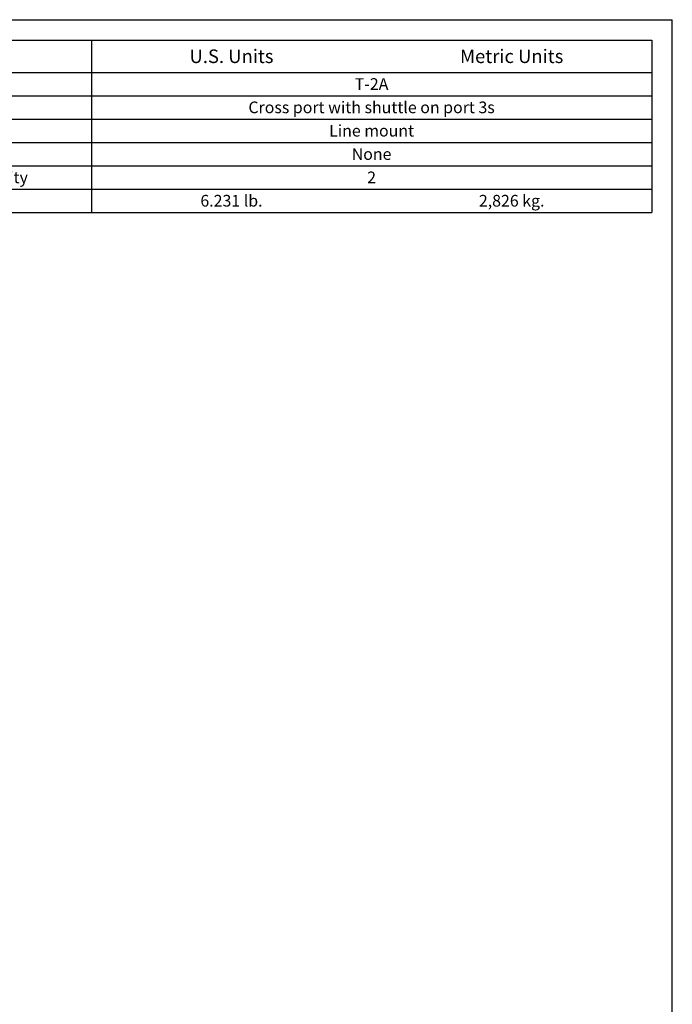
# Model space of a CAD drawing. Units: inches. Extents: x 0.3 to 21.7, y 0.3 to 16.7.
# Drawn here: x 14.7 to 21.7, y 6.2 to 16.7 of the extents above; entities that cross this region are included whole.
import ezdxf

# ---------------------------------------------------------------- set-up
doc = ezdxf.new("R2010")
doc.units = ezdxf.units.IN
doc.header["$LTSCALE"] = 1.21
doc.header["$MEASUREMENT"] = 0
doc.layers.get('0').update_dxf_attribs({"linetype": 'CONTINUOUS'})
doc.styles.get("Standard").update_dxf_attribs({"font": 'txt', "width": 0.8})

# ---------------------------------------------------------------- blocks, each defined once
blk = doc.blocks.new('*T2')
at = {"color": 2, "linetype": 'Continuous'}
for p, q in [((0, 0), (9.055, 0)), ((0, 0), (0, -1.844)), ((3.055, 0), (3.055, -1.844)), ((9.055, 0), (9.055, -1.844)), ((0, -0.344), (9.055, -0.344)), ((0, -0.594), (9.055, -0.594)), ((0, -0.844), (9.055, -0.844)), ((0, -1.094), (9.055, -1.094)), ((0, -1.344), (9.055, -1.344)), ((0, -1.594), (9.055, -1.594)), ((0, -1.844), (9.055, -1.844))]:
    blk.add_line(p, q, dxfattribs=at)
at = {"color": 2, "linetype": 'Continuous', "attachment_point": 2, "line_spacing_factor": 0.9}
for s, insert, char_height, width in [('Technical Data', (1.5275, -0.0995), 0.145, 3.248), ('U.S. Units', (4.555, -0.0995), 0.145, 2.32), ('Metric Units', (7.555, -0.0995), 0.145, 2.784), ('Cavity', (1.5275, -0.4065), 0.125, 1.2), ('T-2A', (6.055, -0.4065), 0.125, 0.8), ('Body Features', (1.5275, -0.6565), 0.125, 2.6), ('Cross port with shuttle on port 3s', (6.055, -0.6565), 0.125, 6.8), ('Body Type', (1.5275, -0.9065), 0.125, 1.8), ('Line mount', (6.055, -0.9065), 0.125, 2), ('Interface', (1.5275, -1.1565), 0.125, 1.8), ('None', (6.055, -1.1565), 0.125, 0.8), ('Open Cavity Quantity', (1.5275, -1.4065), 0.125, 4), ('2', (6.055, -1.4065), 0.125, 0.2), ('Weight', (1.5275, -1.6565), 0.125, 1.2), ('6.231 lb.', (4.555, -1.6565), 0.125, 1.8), ('2,826 kg.', (7.555, -1.6565), 0.125, 1.8)]:
    blk.add_mtext(s, dxfattribs=dict(at, insert=insert, char_height=char_height, width=width))

msp = doc.modelspace()

# ---------------------------------------------------------------- linework, layer by layer
at = {"color": 7, "linetype": 'Continuous'}
for p in [(0.301, 16.699), (21.699, 0.301)]:
    msp.add_line(p, (21.699, 16.699), dxfattribs=at)

# ---------------------------------------------------------------- block references
msp.add_blockref('*T2', (12.424, 16.479))

doc.saveas('drawing.dxf')
